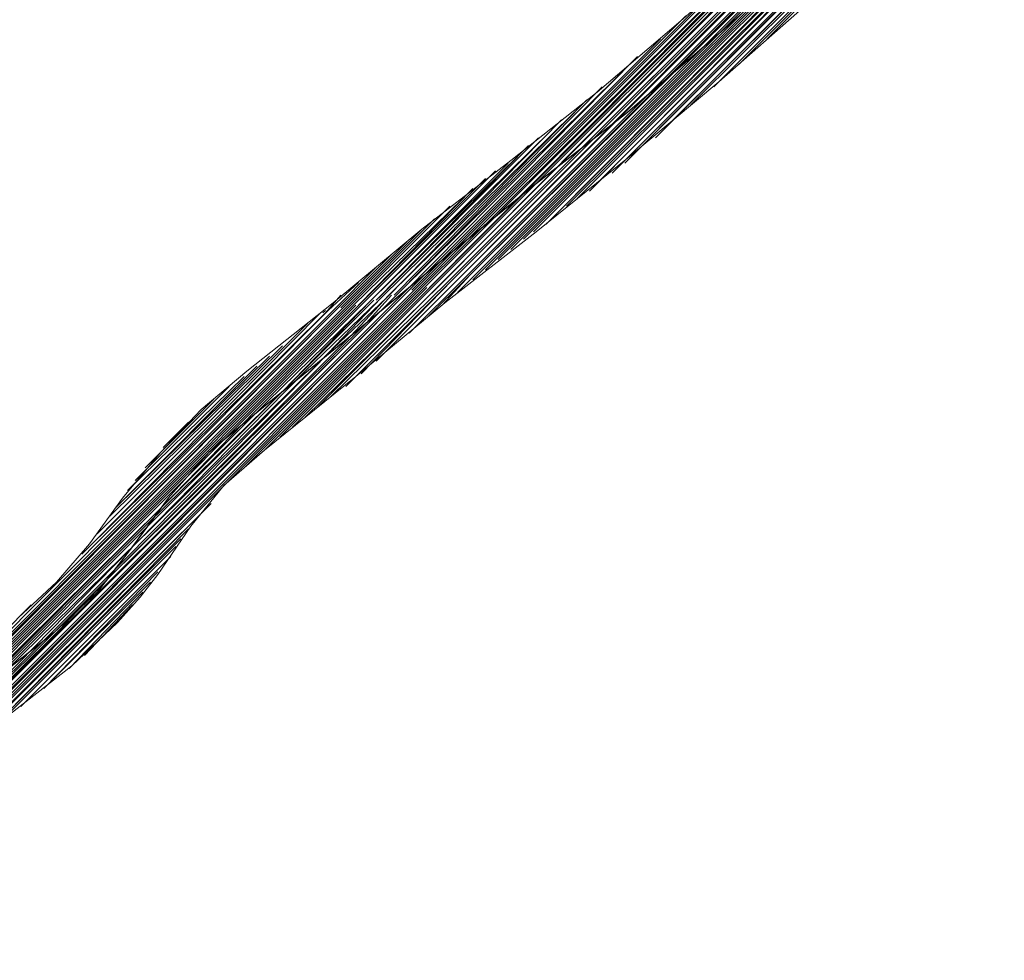
# Model space of a CAD drawing. Extents: x -1634 to 19729, y 188 to 14527.
# Drawn here: x -476 to -417, y 859 to 916 of the extents above; entities that cross this region are included whole.
import ezdxf

# ---------------------------------------------------------------- set-up
doc = ezdxf.new("R2010")
doc.units = 0
doc.header["$LTSCALE"] = 10
doc.layers.add('PDF_pps', color=3, linetype='CONTINUOUS')
doc.layers.add('PDF_RIO', color=5, linetype='CONTINUOUS')

msp = doc.modelspace()

# ---------------------------------------------------------------- linework, layer by layer
at = {"layer": 'PDF_pps', "lineweight": 18}
for points in [[(-410.441, 936.393), (-439.48, 907.2)], [(-438.712, 907.969), (-410.287, 936.393)], [(-437.637, 908.737), (-410.134, 936.24)], [(-436.715, 909.659), (-409.98, 936.24)], [(-435.485, 910.734), (-409.826, 936.24)], [(-434.103, 911.81), (-409.673, 936.24)], [(-432.566, 913.193), (-409.673, 936.086)], [(-430.876, 914.729), (-409.519, 936.086)], [(-440.249, 906.586), (-415.819, 931.016)], [(-441.017, 906.125), (-416.894, 930.247)], [(-442.4, 905.049), (-417.97, 929.479)], [(-441.631, 905.51), (-417.509, 929.787)], [(-443.629, 904.127), (-418.891, 928.865)], [(-443.014, 904.588), (-418.431, 929.018)], [(-445.012, 903.052), (-419.813, 928.25)], [(-444.243, 903.513), (-419.352, 928.557)], [(-446.394, 901.976), (-420.582, 927.789)], [(-445.626, 902.591), (-420.121, 928.096)], [(-448.699, 900.132), (-448.392, 900.44), (-421.811, 927.021)], [(-447.931, 900.747), (-421.35, 927.328)], [(-447.163, 901.362), (-421.043, 927.482)], [(-450.543, 898.596), (-448.853, 900.44), (-422.579, 926.56)], [(-449.621, 899.364), (-448.546, 900.44), (-422.272, 926.714)], [(-452.54, 896.906), (-449.16, 900.286), (-423.501, 925.945)], [(-451.465, 897.828), (-449.007, 900.286), (-423.04, 926.253)], [(-454.538, 895.216), (-449.621, 900.132), (-424.423, 925.484)], [(-453.616, 896.138), (-449.467, 900.286), (-423.962, 925.792)], [(-455.46, 894.448), (-449.928, 900.132), (-424.884, 925.177)], [(-450.082, 900.132), (-425.345, 924.87)], [(-458.072, 892.45), (-450.543, 899.979), (-426.42, 924.102)], [(-457.303, 893.065), (-450.236, 899.979), (-425.806, 924.409)], [(-458.84, 891.835), (-450.697, 899.825), (-427.035, 923.641)], [(-459.608, 891.221), (-451.004, 899.825), (-427.649, 923.18)], [(-460.376, 890.606), (-451.158, 899.825), (-428.418, 922.565)], [(-451.311, 899.672), (-429.186, 921.951)], [(-462.528, 888.763), (-451.619, 899.672), (-430.108, 921.182)], [(-486.343, 865.101), (-451.772, 899.672), (-431.183, 920.107)], [(-476.202, 879.697), (-473.897, 881.848), (-471.9, 884.153), (-469.903, 886.919), (-467.598, 889.684), (-465.14, 892.296), (-462.374, 894.601), (-457.15, 898.75), (-451.772, 903.205), (-446.394, 907.354), (-441.17, 911.502), (-436.1, 915.805), (-430.876, 920.414)], [(-486.958, 864.64), (-452.079, 899.518), (-432.566, 919.031)], [(-487.419, 864.333), (-452.233, 899.518), (-434.256, 917.495)], [(-428.571, 916.726), (-433.795, 912.117), (-439.327, 907.508), (-444.858, 903.052), (-450.389, 898.75), (-455.767, 894.294), (-461.298, 889.838), (-463.757, 887.687), (-465.754, 885.229), (-467.752, 882.309), (-468.827, 880.926), (-470.21, 879.39), (-472.976, 876.778), (-475.741, 874.627), (-478.507, 872.476)], [(-452.387, 899.518), (-435.793, 916.112)], [(-488.34, 863.718), (-452.694, 899.364), (-437.329, 914.729)], [(-488.648, 863.564), (-452.848, 899.364), (-438.712, 913.654)], [(-489.109, 863.411), (-453.155, 899.364), (-439.788, 912.578)], [(-489.416, 863.257), (-454.077, 898.442), (-453.309, 899.211), (-440.863, 911.81)], [(-453.462, 899.211), (-441.785, 911.041)], [(-490.338, 862.796), (-475.434, 877.546), (-469.749, 883.231), (-457.15, 895.984), (-453.923, 899.057), (-443.322, 909.812)], [(-490.031, 862.95), (-474.666, 878.161), (-470.21, 882.617), (-456.074, 896.752), (-453.77, 899.211), (-442.553, 910.273)], [(-490.491, 862.642), (-476.202, 876.932), (-469.442, 883.846), (-457.918, 895.216), (-454.231, 899.057), (-443.936, 909.198)], [(-454.384, 899.057), (-444.704, 908.737)], [(-454.538, 898.903), (-445.319, 908.276)], [(-491.413, 862.335), (-478.353, 875.395), (-468.366, 885.382), (-460.223, 893.372), (-454.845, 898.903), (-445.934, 907.661)], [(-491.567, 862.181), (-479.122, 874.781), (-467.905, 885.997), (-461.145, 892.757), (-454.999, 898.75), (-446.548, 907.2)], [(-492.182, 862.028), (-485.575, 868.635), (-466.983, 887.226), (-462.835, 891.375), (-455.46, 898.75), (-447.931, 906.278)], [(-491.874, 862.181), (-480.197, 873.859), (-467.444, 886.458), (-461.913, 892.143), (-455.306, 898.75), (-447.316, 906.739)], [(-455.613, 898.596), (-448.699, 905.664)], [(-492.643, 861.874), (-487.726, 866.791), (-455.921, 898.596), (-449.314, 905.049)], [(-492.95, 861.72), (-488.34, 866.33), (-456.074, 898.596), (-450.082, 904.588)], [(-493.103, 861.72), (-488.801, 866.023), (-456.382, 898.442), (-451.004, 903.82)], [(-493.411, 861.567), (-489.262, 865.715), (-456.535, 898.442), (-451.772, 903.205)], [(-456.689, 898.442), (-452.694, 902.437)], [(-494.025, 861.26), (-490.031, 865.254), (-456.996, 898.289), (-453.616, 901.669)], [(-494.333, 861.106), (-490.338, 865.101), (-457.15, 898.289), (-454.538, 900.901)], [(-494.64, 860.952), (-490.645, 864.947), (-457.457, 898.289), (-455.613, 899.979)], [(-461.298, 889.838), (-451.465, 899.672)], [(-456.382, 893.679), (-450.082, 899.979)], [(-489.723, 863.103), (-473.744, 878.929), (-470.825, 882.002), (-455.152, 897.52), (-453.616, 899.211)], [(-487.879, 864.025), (-452.54, 899.518)], [(-472.361, 883.539), (-457.611, 898.135), (-456.689, 899.211)], [(-493.718, 861.413), (-489.723, 865.408), (-456.843, 898.442)], [(-492.335, 862.028), (-486.958, 867.405), (-466.061, 888.302), (-464.218, 890.145), (-455.767, 898.596)], [(-491.106, 862.489), (-477.585, 876.01), (-468.673, 884.921), (-459.608, 893.987), (-454.691, 898.903)], [(-490.799, 862.489), (-476.97, 876.471), (-468.981, 884.307), (-458.84, 894.601), (-454.384, 898.903)], [(-471.746, 884.153), (-457.918, 898.135)], [(-457.764, 898.135), (-457.611, 898.289)], [(-471.439, 884.768), (-458.686, 897.52)], [(-470.978, 885.229), (-459.455, 896.752)], [(-470.671, 885.843), (-460.223, 896.138)], [(-470.364, 886.304), (-460.991, 895.523)], [(-469.903, 886.765), (-461.759, 894.908)], [(-469.595, 887.38), (-462.528, 894.294)], [(-469.134, 887.994), (-463.449, 893.679)], [(-468.52, 888.763), (-464.371, 892.911)], [(-467.444, 889.992), (-465.908, 891.528)], [(-485.421, 865.869), (-464.525, 886.611)], [(-483.731, 867.405), (-465.447, 885.69)], [(-478.507, 872.322), (-465.908, 885.075)], [(-477.585, 873.244), (-466.369, 884.46)], [(-476.817, 873.859), (-466.676, 883.999)], [(-476.049, 874.32), (-466.983, 883.385)], [(-475.434, 874.934), (-467.444, 882.924)], [(-474.666, 875.395), (-467.752, 882.463)], [(-474.051, 876.01), (-468.213, 881.848)], [(-473.129, 876.624), (-468.673, 881.234)], [(-495.101, 860.799), (-490.952, 864.793), (-475.434, 880.466)], [(-472.207, 877.393), (-469.288, 880.466)]]:
    msp.add_lwpolyline(points, dxfattribs=at)
at = {"layer": 'PDF_RIO', "lineweight": 30}
msp.add_lwpolyline([(-428.418, 919.799), (-433.795, 915.036), (-439.327, 910.273), (-445.012, 905.817), (-450.697, 901.208), (-456.228, 896.599), (-461.913, 891.989), (-464.679, 889.684), (-467.137, 886.919), (-469.288, 883.999), (-471.439, 881.234), (-474.051, 878.775), (-476.97, 876.471), (-479.736, 874.166), (-482.502, 871.708), (-485.114, 869.096), (-487.879, 866.637), (-489.262, 865.715), (-490.952, 864.793), (-494.333, 863.564), (-496.023, 862.796), (-497.406, 861.72), (-498.635, 860.338), (-499.71, 858.955)], dxfattribs=at)

doc.saveas('drawing.dxf')
